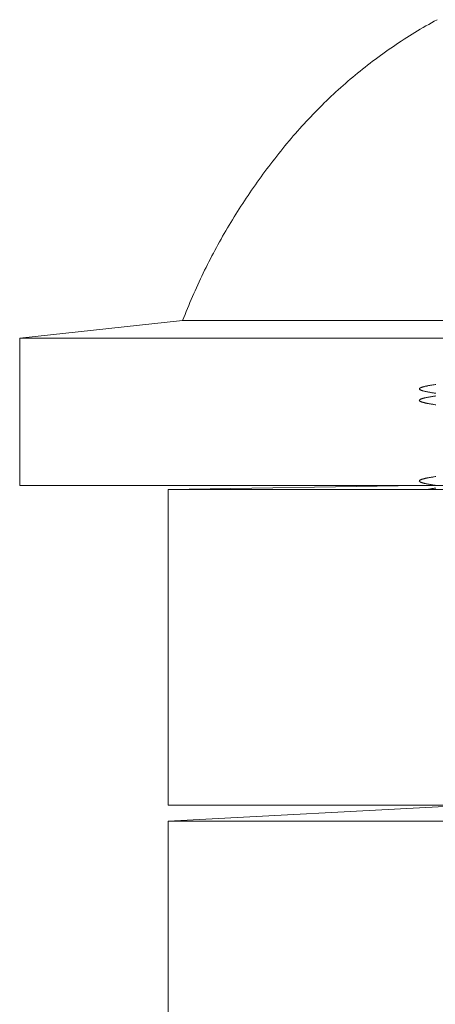
# Model space of a CAD drawing. Units: millimetres. Extents: x -2374 to 1626, y -5086 to 5014.
# Drawn here: x -461 to -453, y 29 to 47 of the extents above; entities that cross this region are included whole.
import ezdxf

# ---------------------------------------------------------------- set-up
doc = ezdxf.new("R2010")
doc.units = ezdxf.units.MM
doc.layers.get('0').update_dxf_attribs({"lineweight": 5})
doc.layers.add('EF-Fall Zone-Dimension', color=7, linetype='Continuous', lineweight=5)
doc.layers.add('Working-None', color=7, linetype='Continuous', lineweight=5)

# ---------------------------------------------------------------- blocks, each defined once
blk = doc.blocks.new('Group')
at = {"color": 7, "linetype": 'Continuous', "lineweight": 5, "transparency": 33554687, "flags": 128}
for points in [[(-501.3, 32.501), (-528.375, 32.501), (-528.375, 38.501), (-453.402, 38.501), (-453.402, 33.539)], [(-528.375, 26.196), (-528.375, 32.196), (-455.879, 32.196)]]:
    blk.add_lwpolyline(points, dxfattribs=at)
at = {"layer": 'EF-Fall Zone-Dimension', "color": 7, "linetype": 'Continuous', "lineweight": 13, "transparency": 33554687}
for p, q in [((-528.101, 41.712), (-507.101, 41.712)), ((-531.199, 41.375), (-482.004, 41.375)), ((-523.601, 38.575), (-512.548, 38.575))]:
    blk.add_line(p, q, dxfattribs=at)
at = {"layer": 'EF-Fall Zone-Dimension', "color": 7, "linetype": 'Continuous', "lineweight": 18, "transparency": 33554687}
blk.add_line((-528.375, 32.196), (-522.653, 32.501), dxfattribs=at)
at = {"layer": 'EF-Fall Zone-Dimension', "color": 7, "linetype": 'Continuous', "lineweight": 18, "transparency": 33554687, "flags": 128}
blk.add_lwpolyline([(-528.375, 38.501), (-523.601, 38.575), (-531.199, 38.575), (-531.199, 41.375), (-528.101, 41.712), (-528.078, 41.769), (-528.056, 41.826), (-528.033, 41.883), (-528.01, 41.94), (-527.986, 41.996), (-527.962, 42.053), (-527.938, 42.109), (-527.914, 42.165), (-527.89, 42.221), (-527.865, 42.277), (-527.84, 42.333), (-527.814, 42.388), (-527.789, 42.444), (-527.763, 42.499), (-527.737, 42.554), (-527.71, 42.609), (-527.683, 42.664), (-527.656, 42.718), (-527.629, 42.773), (-527.602, 42.827), (-527.574, 42.881), (-527.546, 42.936), (-527.517, 42.99), (-527.489, 43.043), (-527.46, 43.097), (-527.43, 43.15), (-527.401, 43.204), (-527.371, 43.257), (-527.341, 43.31), (-527.311, 43.363), (-527.28, 43.416), (-527.249, 43.468), (-527.218, 43.521), (-527.187, 43.573), (-527.155, 43.625), (-527.123, 43.677), (-527.091, 43.729), (-527.059, 43.781), (-527.026, 43.832), (-526.993, 43.884), (-526.959, 43.935), (-526.926, 43.986), (-526.892, 44.037), (-526.858, 44.088), (-526.823, 44.139), (-526.789, 44.189), (-526.754, 44.24), (-526.718, 44.29), (-526.683, 44.34), (-526.647, 44.39), (-526.611, 44.44), (-526.575, 44.49), (-526.538, 44.539), (-526.501, 44.589), (-526.464, 44.638), (-526.427, 44.687), (-526.389, 44.736), (-526.351, 44.785), (-526.313, 44.833), (-526.274, 44.882), (-526.235, 44.93), (-526.196, 44.978), (-526.157, 45.026), (-526.117, 45.074), (-526.077, 45.122), (-526.037, 45.169), (-525.997, 45.216), (-525.956, 45.263), (-525.915, 45.31), (-525.874, 45.356), (-525.833, 45.402), (-525.792, 45.447), (-525.75, 45.492), (-525.708, 45.537), (-525.666, 45.582), (-525.623, 45.626), (-525.581, 45.67), (-525.538, 45.714), (-525.495, 45.757), (-525.451, 45.801), (-525.408, 45.843), (-525.364, 45.886), (-525.32, 45.928), (-525.276, 45.97), (-525.231, 46.012), (-525.186, 46.053), (-525.142, 46.094), (-525.096, 46.135), (-525.051, 46.175), (-525.005, 46.215), (-524.959, 46.255), (-524.913, 46.294), (-524.867, 46.333), (-524.82, 46.372), (-524.774, 46.411), (-524.727, 46.449), (-524.679, 46.487), (-524.632, 46.525), (-524.584, 46.562), (-524.536, 46.599), (-524.488, 46.636), (-524.44, 46.672), (-524.391, 46.708), (-524.342, 46.744), (-524.293, 46.779), (-524.244, 46.815), (-524.194, 46.85), (-524.144, 46.884), (-524.094, 46.918), (-524.044, 46.952), (-523.994, 46.986), (-523.943, 47.019), (-523.892, 47.053), (-523.841, 47.085), (-523.79, 47.118), (-523.738, 47.15), (-523.686, 47.182), (-523.634, 47.213), (-523.582, 47.244), (-523.529, 47.275), (-523.476, 47.306), (-523.423, 47.336), (-523.37, 47.366), (-523.317, 47.396), (-523.263, 47.425)], dxfattribs=at)
at = {"layer": 'EF-Fall Zone-Dimension', "color": 253, "linetype": 'Continuous', "lineweight": 13, "transparency": 33554687, "flags": 128}
for points in [[(-523.285, 40.277), (-523.301, 40.275), (-523.316, 40.273), (-523.331, 40.27), (-523.346, 40.268), (-523.361, 40.266), (-523.374, 40.263), (-523.388, 40.261), (-523.401, 40.259), (-523.414, 40.257), (-523.426, 40.254), (-523.438, 40.252), (-523.449, 40.25), (-523.46, 40.248), (-523.471, 40.245), (-523.481, 40.243), (-523.491, 40.241), (-523.5, 40.239), (-523.509, 40.237), (-523.518, 40.235), (-523.526, 40.232), (-523.533, 40.23), (-523.541, 40.228), (-523.547, 40.226), (-523.554, 40.224), (-523.56, 40.222), (-523.566, 40.22), (-523.571, 40.218), (-523.575, 40.215), (-523.58, 40.213), (-523.584, 40.211), (-523.587, 40.209), (-523.59, 40.207), (-523.593, 40.205), (-523.595, 40.203), (-523.597, 40.201), (-523.599, 40.199), (-523.6, 40.197), (-523.6, 40.195), (-523.601, 40.193), (-523.6, 40.191), (-523.6, 40.189), (-523.599, 40.187), (-523.597, 40.185), (-523.595, 40.183), (-523.593, 40.181), (-523.59, 40.179), (-523.587, 40.177), (-523.584, 40.175), (-523.58, 40.173), (-523.575, 40.171), (-523.571, 40.169), (-523.566, 40.167), (-523.56, 40.165), (-523.554, 40.162), (-523.547, 40.16), (-523.541, 40.158), (-523.533, 40.156), (-523.526, 40.154), (-523.518, 40.152), (-523.509, 40.15), (-523.5, 40.147), (-523.491, 40.145), (-523.481, 40.143), (-523.471, 40.141), (-523.46, 40.139), (-523.449, 40.136), (-523.438, 40.134), (-523.426, 40.132), (-523.414, 40.13), (-523.401, 40.127), (-523.388, 40.125), (-523.374, 40.123), (-523.361, 40.121), (-523.346, 40.118), (-523.331, 40.116), (-523.316, 40.114), (-523.301, 40.111), (-523.285, 40.109)], [(-523.285, 38.527), (-523.301, 38.525), (-523.316, 38.523), (-523.331, 38.52), (-523.346, 38.518), (-523.361, 38.516), (-523.374, 38.513), (-523.388, 38.511), (-523.401, 38.509), (-523.414, 38.507), (-523.426, 38.504), (-523.438, 38.502), (-523.441, 38.501)], [(-523.285, 40.496), (-523.301, 40.494), (-523.316, 40.491), (-523.331, 40.489), (-523.346, 40.487), (-523.361, 40.485), (-523.374, 40.482), (-523.388, 40.48), (-523.401, 40.478), (-523.414, 40.475), (-523.426, 40.473), (-523.438, 40.471), (-523.449, 40.469), (-523.46, 40.466), (-523.471, 40.464), (-523.481, 40.462), (-523.491, 40.46), (-523.5, 40.458), (-523.509, 40.455), (-523.518, 40.453), (-523.526, 40.451), (-523.533, 40.449), (-523.541, 40.447), (-523.547, 40.445), (-523.554, 40.443), (-523.56, 40.44), (-523.566, 40.438), (-523.571, 40.436), (-523.575, 40.434), (-523.58, 40.432), (-523.584, 40.43), (-523.587, 40.428), (-523.59, 40.426), (-523.593, 40.424), (-523.595, 40.422), (-523.597, 40.42), (-523.599, 40.418), (-523.6, 40.416), (-523.6, 40.414), (-523.601, 40.412), (-523.6, 40.41), (-523.6, 40.408), (-523.599, 40.406), (-523.597, 40.404), (-523.595, 40.402), (-523.593, 40.4), (-523.59, 40.398), (-523.587, 40.396), (-523.584, 40.394), (-523.58, 40.392), (-523.575, 40.39), (-523.571, 40.388), (-523.566, 40.385), (-523.56, 40.383), (-523.554, 40.381), (-523.547, 40.379), (-523.541, 40.377), (-523.533, 40.375), (-523.526, 40.373), (-523.518, 40.371), (-523.509, 40.368), (-523.5, 40.366), (-523.491, 40.364), (-523.481, 40.362), (-523.471, 40.36), (-523.46, 40.357), (-523.449, 40.355), (-523.438, 40.353), (-523.426, 40.351), (-523.414, 40.348), (-523.401, 40.346), (-523.388, 40.344), (-523.374, 40.342), (-523.361, 40.339), (-523.346, 40.337), (-523.331, 40.335), (-523.316, 40.332), (-523.301, 40.33), (-523.285, 40.328)], [(-523.285, 38.746), (-523.301, 38.744), (-523.316, 38.741), (-523.331, 38.739), (-523.346, 38.737), (-523.361, 38.735), (-523.374, 38.732), (-523.388, 38.73), (-523.401, 38.728), (-523.414, 38.725), (-523.426, 38.723), (-523.438, 38.721), (-523.449, 38.719), (-523.46, 38.716), (-523.471, 38.714), (-523.481, 38.712), (-523.491, 38.71), (-523.5, 38.708), (-523.509, 38.705), (-523.518, 38.703), (-523.526, 38.701), (-523.533, 38.699), (-523.541, 38.697), (-523.547, 38.695), (-523.554, 38.693), (-523.56, 38.69), (-523.566, 38.688), (-523.571, 38.686), (-523.575, 38.684), (-523.58, 38.682), (-523.584, 38.68), (-523.587, 38.678), (-523.59, 38.676), (-523.593, 38.674), (-523.595, 38.672), (-523.597, 38.67), (-523.599, 38.668), (-523.6, 38.666), (-523.6, 38.664), (-523.601, 38.662), (-523.6, 38.66), (-523.6, 38.658), (-523.599, 38.656), (-523.597, 38.654), (-523.595, 38.652), (-523.593, 38.65), (-523.59, 38.648), (-523.587, 38.646), (-523.584, 38.644), (-523.58, 38.642), (-523.575, 38.64), (-523.571, 38.638), (-523.566, 38.635), (-523.56, 38.633), (-523.554, 38.631), (-523.547, 38.629), (-523.541, 38.627), (-523.533, 38.625), (-523.526, 38.623), (-523.518, 38.621), (-523.509, 38.618), (-523.5, 38.616), (-523.491, 38.614), (-523.481, 38.612), (-523.471, 38.61), (-523.46, 38.607), (-523.449, 38.605), (-523.438, 38.603), (-523.426, 38.601), (-523.414, 38.598), (-523.401, 38.596), (-523.388, 38.594), (-523.374, 38.592), (-523.361, 38.589), (-523.346, 38.587), (-523.331, 38.585), (-523.316, 38.582), (-523.301, 38.58), (-523.285, 38.578)]]:
    blk.add_lwpolyline(points, dxfattribs=at)

msp = doc.modelspace()

# ---------------------------------------------------------------- block references
at = {"layer": 'Working-None'}
msp.add_blockref('Group', (70, 0), dxfattribs=at)

doc.saveas('drawing.dxf')
